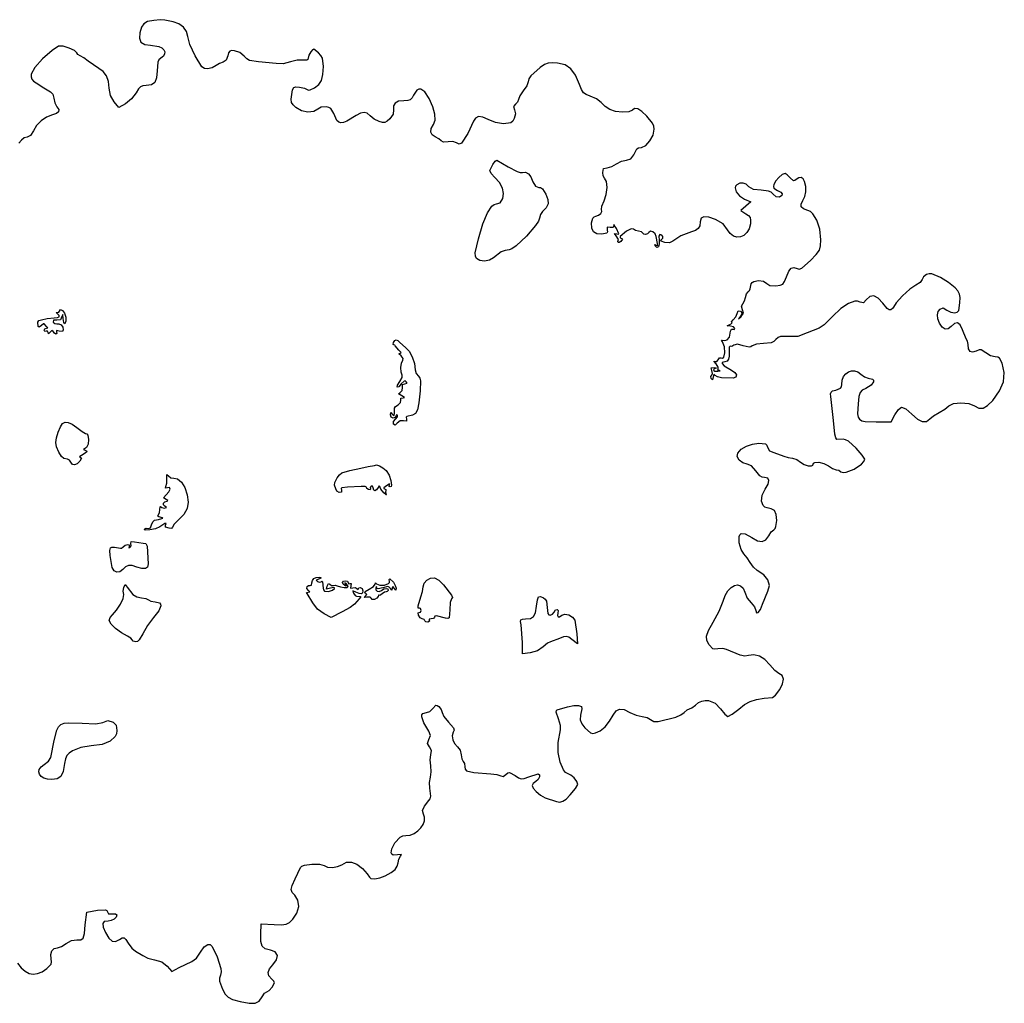
# Model space of a CAD drawing. Extents: x 42 to 5847, y -1214 to 2150.
# Drawn here: x 2684 to 5847, y -1011 to 2150 of the extents above; entities that cross this region are included whole.
import ezdxf

# ---------------------------------------------------------------- set-up
doc = ezdxf.new("R2010")
doc.units = 0
doc.header["$MEASUREMENT"] = 0

# ---------------------------------------------------------------- blocks, each defined once
blk = doc.blocks.new('Vue de dessus Cerisier')
at = {"color": 0, "linetype": 'ByBlock', "lineweight": -2}
blk.add_lwpolyline([(-54.4, -1323), (-42.5, -1338.4), (-30, -1349.4), (-17.1, -1356.2), (-3.5, -1358.8), (10.5, -1357.1), (25.2, -1351.1), (40.5, -1341), (53.5, -1326.7), (54.9, -1319.1), (53.8, -1309.3), (53, -1295.1), (56.6, -1284), (63.9, -1276.8), (74.6, -1274.2), (87.3, -1270.2), (102.7, -1260.5), (119.8, -1251.1), (136.7, -1248.7), (149.3, -1248.6), (156.8, -1242.7), (160.9, -1227.7), (163.6, -1200.2), (168.9, -1159.5), (202.9, -1153.3), (228.3, -1152.1), (233.1, -1154.4), (234.5, -1158.8), (238.1, -1165.2), (249.8, -1165.1), (260.7, -1164.7), (265.2, -1167.8), (262.7, -1175.2), (256.2, -1181.8), (247.1, -1186.4), (236.7, -1188.2), (224.7, -1190), (219.5, -1196.2), (220.8, -1207.6), (228.4, -1225.1), (239.2, -1243.1), (249.5, -1252.4), (260.7, -1253.6), (273.9, -1247.4), (282.6, -1242.3), (288.5, -1241.9), (294, -1247.2), (301.4, -1259.2), (313.6, -1275.4), (325, -1284.5), (348.1, -1298.9), (364.4, -1307.3), (386.3, -1312.7), (409.5, -1319.2), (426.7, -1332.9), (441.3, -1349.8), (465.4, -1337.3), (505.6, -1318.4), (520.4, -1307), (533.3, -1288.5), (545.1, -1270.9), (557.5, -1263.1), (564.6, -1263.9), (571, -1269.6), (587, -1303.2), (599.4, -1340.2), (600, -1351.7), (597.5, -1361.9), (594.8, -1371.6), (595, -1381.1), (604.7, -1407.2), (613.4, -1423.4), (622.5, -1433.2), (636.9, -1439.7), (661.5, -1446.4), (690.4, -1452.4), (709.3, -1452.5), (721.9, -1445.7), (731.9, -1431.3), (739.8, -1420.1), (747, -1415.3), (754.8, -1410.9), (764.1, -1400.7), (771.4, -1386.7), (769.1, -1381.7), (762.6, -1375.3), (753.7, -1364.4), (751.3, -1353.4), (755.4, -1341.8), (766.2, -1329.2), (778.2, -1313.2), (780.8, -1298.4), (774.1, -1287.1), (758.7, -1281.5), (742, -1277.7), (732, -1269.1), (727.4, -1253.8), (727.2, -1230.1), (729, -1197.4), (770.5, -1199.5), (794.3, -1200.4), (808.8, -1198.7), (819.2, -1193), (830.4, -1182), (843.6, -1162.3), (849.2, -1141.1), (846.9, -1121.2), (836.6, -1105.2), (827.9, -1095.9), (825.1, -1086.6), (828.3, -1073.5), (837.5, -1053), (855.1, -1016.1), (859.4, -1012.3), (867.7, -1009), (891.2, -1005), (915.6, -1004.9), (930.8, -1009.6), (941.7, -1014.7), (957.5, -1015.8), (974.1, -1013.3), (987.5, -1007.1), (1002.9, -999.3), (1019.1, -998.7), (1036, -1005.4), (1053.7, -1019.5), (1069.6, -1036.6), (1076.2, -1047.1), (1081.1, -1051.9), (1093.6, -1052.7), (1110.1, -1049.6), (1127.2, -1043), (1145.8, -1032.4), (1158.6, -1022.1), (1166, -1011.8), (1168.3, -1001.1), (1170.6, -989.3), (1176, -979.7), (1179, -973.9), (1166.7, -975.6), (1152.2, -976), (1148.1, -973.5), (1146, -969.2), (1148, -956), (1158.5, -937.1), (1175.2, -918.6), (1183.5, -914.8), (1193.3, -913.7), (1206.9, -911.8), (1219.8, -906.5), (1231.5, -898.5), (1241.3, -888.7), (1248.6, -877.6), (1252.9, -866.1), (1253.5, -854.8), (1249.9, -844.6), (1246.4, -832.6), (1252.9, -818.8), (1267.2, -801.1), (1271.4, -795.6), (1273.3, -786.7), (1270.6, -760.7), (1269.2, -742.8), (1272.1, -726.2), (1274.9, -709), (1273.2, -689.5), (1271.5, -670.4), (1273.9, -654), (1275.7, -640.4), (1269.4, -628.8), (1262.9, -617.6), (1267.7, -605.1), (1272.6, -592), (1267, -578.4), (1251.2, -550.8), (1244.9, -532.2), (1245.2, -526), (1247.9, -521.8), (1260.1, -518.5), (1270.7, -514.4), (1280.4, -504.7), (1289.7, -494.9), (1294, -495.5), (1299.6, -499.3), (1306.7, -508.3), (1309.6, -518), (1315.9, -531.4), (1330.9, -548.9), (1346.8, -567.7), (1348.1, -574.4), (1345.9, -581.1), (1342.7, -593), (1344.2, -605.9), (1350.1, -618.1), (1359.7, -627.9), (1367.9, -638.6), (1371.1, -653.6), (1372.9, -667.3), (1377.2, -675.1), (1381.6, -682), (1383.4, -693.1), (1384.4, -700.6), (1388.4, -705.5), (1411.9, -711.2), (1465.9, -715.1), (1485.9, -717), (1498, -721.6), (1505.5, -724.2), (1515, -717.7), (1521.3, -712.2), (1526.7, -710.8), (1544.1, -721), (1555.1, -728.5), (1563.7, -731.5), (1573.6, -730.2), (1588.4, -724.9), (1618.6, -715.1), (1623, -718.1), (1622.6, -725), (1618.2, -733.2), (1610.7, -739.7), (1601.9, -746), (1599.1, -752.8), (1602.6, -761.3), (1612.2, -772.2), (1625.6, -783.4), (1640.8, -792.4), (1677, -804.3), (1688.5, -805.7), (1697.8, -803.4), (1707.9, -796.1), (1721.5, -782.4), (1738.7, -762.1), (1745.7, -749.6), (1742.3, -739.7), (1733.9, -728.5), (1723.3, -719), (1713.1, -714.1), (1706.6, -710.5), (1700.3, -702.7), (1689.6, -678), (1683, -646.5), (1682.5, -614.9), (1690.7, -574.2), (1690.7, -560.2), (1683.9, -538.7), (1676.6, -517.3), (1677, -512.1), (1679.9, -509.7), (1712.6, -500.1), (1732.8, -495.6), (1748.1, -495.3), (1757.2, -499), (1758.8, -506.6), (1754.1, -527), (1753.9, -541.9), (1758.7, -554.6), (1768.8, -567.8), (1786.4, -583.2), (1794.1, -585.1), (1803, -583.8), (1818.1, -576.8), (1833.6, -563.8), (1848, -546.4), (1859.8, -526.2), (1868.8, -512.6), (1879.8, -506.9), (1894.2, -508.9), (1913.1, -518.5), (1933, -527.1), (1952.5, -530.7), (1968.4, -533.6), (1979.8, -540.5), (1989.8, -546.9), (2003.6, -547.1), (2060.4, -532.8), (2077.1, -525.7), (2087.2, -518.1), (2096.7, -509.7), (2104.3, -506.2), (2112.6, -502.6), (2123.5, -494.1), (2133.6, -486.3), (2144.1, -481.3), (2155, -479), (2165.9, -479.3), (2186.6, -487.7), (2204.3, -506.2), (2218, -523.5), (2228.1, -530.8), (2241.4, -523.8), (2262.6, -507.1), (2281.5, -492.4), (2299.9, -482.4), (2320.2, -476.1), (2344.9, -472.5), (2370.9, -470), (2380.9, -462.2), (2394.3, -444.4), (2403.6, -425.9), (2406.3, -410.8), (2402.3, -399.6), (2391.8, -392.8), (2378.9, -383.2), (2362.9, -364.8), (2347.1, -347.7), (2329.6, -336.8), (2311.5, -332.5), (2293.7, -335.1), (2282.2, -336.8), (2267.2, -334.2), (2223.8, -315.3), (2211.2, -312.4), (2195.7, -313.3), (2186.5, -314.4), (2179.5, -313.1), (2167.8, -301.1), (2160, -286.4), (2159, -272.4), (2165.7, -254.4), (2180.9, -227.8), (2199.9, -192), (2212.5, -160.1), (2219.3, -142.1), (2228.1, -127.6), (2238.1, -116.9), (2248.8, -110.3), (2259.2, -108.1), (2268.7, -110.7), (2276.6, -118.3), (2282.1, -131.2), (2290.3, -150.3), (2302.4, -166.2), (2312.9, -178.9), (2317.3, -190), (2319.5, -198.1), (2325.1, -196.5), (2332.3, -186.8), (2339.4, -170.3), (2356.7, -128.3), (2361.3, -110), (2356.6, -92), (2343.4, -75.4), (2322.2, -61.3), (2309.7, -51), (2299.4, -36.2), (2290, -20.7), (2279.5, -8.7), (2270.5, 5.6), (2264.4, 26.7), (2263.8, 47.2), (2266.2, 53.3), (2270.2, 56.8), (2283.8, 55.7), (2304.7, 43.9), (2323.3, 33.5), (2338.3, 31.1), (2350.1, 36.6), (2359.3, 50.1), (2367, 62.1), (2375.6, 69.1), (2379.4, 72.7), (2382.3, 79.4), (2384.9, 98.5), (2383.3, 118.4), (2377.2, 131.4), (2367.2, 136.5), (2354.1, 139.9), (2347.1, 142.2), (2341.7, 146.9), (2336.3, 161.5), (2338.1, 180.2), (2347.6, 199.8), (2357.1, 215.8), (2359.9, 227.6), (2356, 234.8), (2345.4, 237.2), (2337.9, 238.5), (2330.9, 242.4), (2317.3, 258.7), (2303.8, 274.9), (2290.1, 280.2), (2275.8, 283.9), (2264.3, 293), (2258.1, 304.6), (2259.7, 315.7), (2271.1, 327.8), (2287.6, 337.8), (2307.1, 344.6), (2327.6, 347.4), (2349, 345.3), (2353.3, 341.2), (2355.2, 334.2), (2361.1, 323), (2375.6, 316.9), (2407.5, 305.9), (2421.3, 300.8), (2435.7, 298.7), (2449.4, 295.1), (2461.6, 286.4), (2472.7, 278.5), (2485.9, 274.5), (2496.9, 274.8), (2500.3, 276.8), (2501.6, 280.2), (2503, 283.5), (2507, 285.5), (2520.1, 285.8), (2536.3, 281.8), (2550.7, 274.1), (2564.4, 265.6), (2575.6, 261.9), (2584.1, 260.1), (2591.2, 255.7), (2597.9, 253.2), (2608.2, 254.3), (2633.8, 264.2), (2657.2, 279.8), (2664.7, 288), (2667.5, 295.4), (2659.3, 308.8), (2639.7, 331.6), (2615.4, 353.4), (2606, 358.5), (2598.2, 359.9), (2577.8, 359.4), (2574.7, 364), (2571.7, 376.3), (2566.9, 420), (2559.1, 496.8), (2557.7, 506), (2559.2, 511.6), (2564.5, 515), (2574.6, 517.6), (2589.8, 523.6), (2592.9, 528.8), (2593.7, 536.2), (2595.3, 549.7), (2599.8, 561.1), (2606.6, 570.1), (2615, 576.4), (2624.7, 579.8), (2635, 579.9), (2645.3, 576.4), (2655.2, 569), (2667.2, 560.3), (2678.7, 556.7), (2692.7, 553.2), (2695.5, 549.4), (2695.5, 544.6), (2687.9, 533.7), (2670.6, 523.3), (2659.4, 517.8), (2652.9, 510.3), (2649.1, 497), (2646.2, 474.1), (2644.3, 441.8), (2646.1, 431.4), (2650.5, 424.2), (2657.9, 419.5), (2669.1, 416.8), (2704.5, 415.4), (2752.3, 415.4), (2764.2, 438.4), (2775.5, 455.3), (2785.9, 463.4), (2799.7, 457.4), (2819.1, 440.4), (2836.7, 424.6), (2852.2, 416.8), (2865.5, 416.9), (2876.7, 425.1), (2888.9, 435.2), (2907.1, 446.1), (2925.2, 457), (2937.4, 467.2), (2952.5, 474.3), (2976.6, 476.7), (3001.9, 474.4), (3020.4, 467.4), (3034.4, 460), (3048, 460), (3062.3, 468), (3078.5, 484.1), (3100.9, 515), (3113.3, 544.5), (3115.9, 574), (3109.2, 604.9), (3100.6, 620.2), (3094.6, 623.4), (3086.6, 624.3), (3071.2, 628.2), (3056.5, 637.6), (3042, 647.3), (3035, 646.9), (3026, 643.4), (3014.1, 640), (3005.8, 642.2), (3001, 650.3), (2999.3, 664.5), (2997.7, 675.1), (2993.8, 683), (2981.1, 711.8), (2974.1, 727.1), (2965.7, 733.9), (2955.9, 732.3), (2944.9, 722.2), (2935.2, 714.4), (2925.4, 713.6), (2916, 719.7), (2907.9, 732.4), (2902.7, 747.1), (2901.3, 759.6), (2903.9, 769.9), (2910.3, 778), (2920, 782.2), (2931.3, 775.2), (2943.7, 768.3), (2957.3, 766.6), (2964.8, 768.7), (2969.4, 773.5), (2973.5, 798.7), (2973.9, 814.9), (2972, 826.6), (2967, 836.3), (2958.1, 846.7), (2937, 864), (2910.4, 880.1), (2883.2, 891.1), (2874.1, 891.5), (2865.8, 889), (2855.9, 881.6), (2851.8, 872.9), (2845.9, 863.7), (2831.7, 854.9), (2812.3, 842), (2788.5, 820.6), (2768.2, 798.7), (2759.6, 784.3), (2757.1, 779.7), (2751, 775.9), (2746.2, 776.2), (2740.1, 779.9), (2725.5, 796.7), (2711.1, 813), (2697, 820.4), (2683.9, 818.6), (2672.4, 807.7), (2663.2, 798.4), (2652.6, 800.6), (2644.8, 803.3), (2635.9, 803.6), (2615.2, 796.6), (2591.1, 780.1), (2564.2, 754.2), (2537, 727.5), (2520.9, 716.4), (2482.6, 701.4), (2452.7, 690), (2423.3, 689.8), (2397.3, 690.2), (2389.4, 686.7), (2382.3, 680.3), (2375.4, 674.2), (2366.9, 670.2), (2342.1, 667.3), (2319.8, 665.1), (2306.2, 659.9), (2301.6, 656.7), (2295.8, 655.7), (2277, 660.4), (2258.4, 665), (2247.3, 661.7), (2240.4, 658.3), (2235, 659.4), (2232.4, 655.9), (2232.2, 641.2), (2232.3, 626.9), (2230.1, 617), (2225.6, 610.9), (2218.4, 608.2), (2209.3, 606.6), (2209.1, 602.9), (2216.2, 595.7), (2240, 581.5), (2250.6, 574.8), (2255.4, 566.6), (2253.7, 559.4), (2245.1, 555.9), (2207.8, 557), (2194.1, 560.2), (2186.9, 564.7), (2182.3, 568.5), (2179.7, 555.2), (2178, 550.7), (2174.2, 554.8), (2172.8, 561), (2175.9, 565.9), (2179, 571.6), (2176.2, 580.8), (2173.9, 589.5), (2183.9, 590.4), (2191.2, 589.2), (2189.8, 588.2), (2184.3, 586.1), (2182.1, 582.1), (2186.1, 578.8), (2195.9, 578.3), (2203.1, 579.5), (2201, 580.5), (2196.1, 582.3), (2196.4, 585.4), (2196.2, 591.9), (2189.8, 601.8), (2184.2, 609.3), (2184.2, 610.6), (2186, 610), (2192.1, 609.9), (2196.8, 615.5), (2201, 621.3), (2206, 621.6), (2210.8, 620.7), (2214.5, 623.7), (2218.6, 637.9), (2217.5, 656.8), (2210.7, 673.1), (2207.5, 678.2), (2210, 678.1), (2217.2, 677), (2225.4, 679.8), (2233.6, 688.1), (2236.6, 707.6), (2239, 713.2), (2243.5, 713.4), (2247.9, 712.6), (2249.7, 716.1), (2245.6, 720.8), (2235.8, 723), (2225.7, 724.1), (2234.3, 728.7), (2241.2, 732.7), (2240.5, 734.7), (2239.2, 737.5), (2245, 743.4), (2253, 752.8), (2257.6, 764.3), (2261, 772.9), (2268, 771.8), (2273.4, 765.5), (2268, 755.3), (2262.5, 747.3), (2270.6, 754.1), (2278, 764.6), (2275.1, 776.2), (2271.8, 787.1), (2275.7, 795.3), (2281.2, 804.3), (2284.8, 815.9), (2288.1, 826.8), (2293.4, 833.6), (2297.8, 838.1), (2299.4, 843.1), (2302.4, 859.3), (2305.5, 863.9), (2311, 867.3), (2326.4, 870.3), (2342.3, 868), (2352.8, 860.4), (2362.5, 853.5), (2382.1, 852.7), (2395.5, 854.5), (2403.9, 858.6), (2410, 867.1), (2416.1, 882.1), (2423.8, 899.9), (2431.2, 909.6), (2439.5, 912), (2450, 908.1), (2456.6, 906.7), (2465, 910.1), (2493.3, 934.7), (2511.9, 953.6), (2521.7, 967.2), (2525.5, 981.1), (2526.1, 1001), (2522.9, 1034.5), (2514.1, 1063.4), (2501, 1084.5), (2493.3, 1091.3), (2485, 1095.1), (2471.1, 1100), (2463.8, 1106.7), (2463, 1115.5), (2468.5, 1126.9), (2474.7, 1140.1), (2477.8, 1155.4), (2477.8, 1171.7), (2474.4, 1188), (2469.7, 1197.1), (2463.3, 1201.2), (2455.6, 1200.3), (2447.1, 1194.1), (2442.7, 1190.9), (2438.6, 1190.7), (2428, 1200.3), (2418.5, 1210), (2411.5, 1214), (2402.3, 1210.3), (2391.5, 1201.4), (2381.7, 1190), (2375.9, 1178.8), (2374.5, 1171.7), (2375.7, 1166.5), (2387.5, 1159), (2398, 1153.6), (2402.6, 1148), (2401.2, 1142.6), (2393.5, 1138), (2383.5, 1138.8), (2373.1, 1147.3), (2366.7, 1153.6), (2358.9, 1157.5), (2334.5, 1159.9), (2310.3, 1162.1), (2295.5, 1171.3), (2286.4, 1179.1), (2276.7, 1182.7), (2266.6, 1182.2), (2256.2, 1177.6), (2252.4, 1173.6), (2251, 1168.2), (2254.8, 1155.1), (2265.6, 1141.7), (2281.6, 1131.5), (2301.3, 1123.2), (2285.3, 1109), (2269.3, 1094.7), (2286, 1084.5), (2294.5, 1078.5), (2299.2, 1072.3), (2300.8, 1064.2), (2300.1, 1052.6), (2296.2, 1036.4), (2289.1, 1023.8), (2279.6, 1014.8), (2268.7, 1009.8), (2257.1, 1008.9), (2245.6, 1012.4), (2235.2, 1020.5), (2226.7, 1033.3), (2212.4, 1051.9), (2187.7, 1066.3), (2166.2, 1073.8), (2151.1, 1074.9), (2142, 1069.8), (2139, 1058.3), (2137.5, 1045.9), (2132.9, 1037), (2124.4, 1030.8), (2111.4, 1026.3), (2077.1, 1013.7), (2051.3, 996.5), (2040.3, 990.7), (2024.9, 992.1), (2013.8, 996.8), (2012.9, 999.1), (2015, 1001.4), (2018.9, 1006), (2019, 1011.3), (2015.7, 1015.7), (2009.6, 1017.5), (2006.4, 1012.2), (2006.9, 999.4), (2007.4, 987), (2004.7, 978.7), (1999.9, 976.4), (1994.2, 981.5), (1992.9, 985.6), (1997.9, 983.7), (2003.3, 982.2), (2001.9, 989.4), (1997.8, 1011.2), (1994.6, 1019.8), (1987.3, 1026.1), (1979.5, 1028.1), (1974.3, 1024), (1970.2, 1019.6), (1963.6, 1017.6), (1957.5, 1018.5), (1954.8, 1022.3), (1950.7, 1026.1), (1941, 1028.2), (1930.7, 1030.8), (1925.2, 1035.4), (1917.6, 1035.8), (1902.2, 1028), (1882.4, 1011.5), (1881.7, 1006.9), (1887.6, 1005.2), (1889.4, 1002.4), (1884.5, 995.6), (1879.2, 992), (1875.3, 992.3), (1874, 995.6), (1876.4, 1001.2), (1869.4, 1013.6), (1864.1, 1021.5), (1870.8, 1020.1), (1875.7, 1018.7), (1877.3, 1020.3), (1870.1, 1036.8), (1863.1, 1048.3), (1861.4, 1049.5), (1861.2, 1047.2), (1859.7, 1040), (1849.8, 1040.4), (1839.9, 1041), (1840.3, 1032.2), (1841.4, 1026.3), (1839.4, 1022.5), (1823.3, 1019.1), (1807, 1020.2), (1796.1, 1026.4), (1790.5, 1038), (1790, 1055), (1794.2, 1070.5), (1798.2, 1074.6), (1803.6, 1076.5), (1812.5, 1079.6), (1819.3, 1085.3), (1822.9, 1092), (1822, 1098.4), (1823.4, 1108.6), (1830.8, 1126.4), (1837.4, 1146.6), (1839.7, 1168.9), (1837.7, 1188.1), (1831.2, 1199.2), (1827.3, 1206), (1825.7, 1217.5), (1828.8, 1229.4), (1840.3, 1232.5), (1855.1, 1236.2), (1870.4, 1244.8), (1886.2, 1253.5), (1902.1, 1257.1), (1916.2, 1261), (1925.4, 1274), (1935.5, 1293.5), (1941, 1296.1), (1950.2, 1297), (1964, 1303.5), (1977.4, 1318.3), (1987.6, 1337.3), (1991.6, 1356.3), (1990.2, 1365.6), (1985.8, 1375.6), (1967.8, 1398.4), (1951.6, 1413.2), (1938.3, 1421.2), (1928.1, 1422.5), (1921, 1416.9), (1909.9, 1412.1), (1889.5, 1410.9), (1866.6, 1413.3), (1848.2, 1418.9), (1833.6, 1428.9), (1820.7, 1441.6), (1805.5, 1453.8), (1785.5, 1462.7), (1772.7, 1467.1), (1764.2, 1473.3), (1757.8, 1483.3), (1751.5, 1499.5), (1738.7, 1529.9), (1723.7, 1550.4), (1704.9, 1562.6), (1680.4, 1568.5), (1662.9, 1569.8), (1650.1, 1568.5), (1638.7, 1563.7), (1625.1, 1554.3), (1594.9, 1528), (1588.4, 1517.8), (1586.3, 1508), (1581.7, 1495.3), (1570.8, 1479.4), (1559.9, 1463.7), (1555.4, 1451.6), (1552.5, 1443.2), (1545.5, 1436.5), (1539, 1429.6), (1542.2, 1418.6), (1545.7, 1405.3), (1541.4, 1390), (1536.6, 1381.8), (1530.5, 1376.9), (1507.5, 1373.9), (1481.9, 1377.5), (1457.8, 1387.2), (1440.7, 1394.9), (1426.9, 1396.5), (1416.7, 1392.1), (1410.5, 1381.7), (1392.4, 1341.9), (1372.6, 1311.2), (1364.6, 1308), (1356, 1312.2), (1344.5, 1316.5), (1328.9, 1315.7), (1314.6, 1314.7), (1306.6, 1318.6), (1299.2, 1325.1), (1287.5, 1331.1), (1277.7, 1337.5), (1273.4, 1346.9), (1274.7, 1358.3), (1281.8, 1371.1), (1287.4, 1385.2), (1286.9, 1404.3), (1280.5, 1427.8), (1268.2, 1455.3), (1254.5, 1475.9), (1241.2, 1484.7), (1234.9, 1484.5), (1229, 1481.4), (1218.5, 1466), (1213.4, 1456.5), (1207.6, 1450.9), (1199.4, 1448.2), (1187, 1447.6), (1169.9, 1445.7), (1158.6, 1440.1), (1153.2, 1431), (1153.9, 1418.4), (1152.7, 1404.7), (1141.8, 1389.7), (1133, 1381.8), (1125.7, 1378), (1118, 1377.7), (1107.9, 1380.6), (1091.9, 1388.5), (1078.9, 1398.8), (1069.2, 1407.2), (1059.3, 1410.1), (1048.1, 1407.6), (1034.1, 1399.7), (1004, 1381.5), (993.2, 1377.2), (984.6, 1376.2), (977.7, 1378.6), (971.9, 1384.4), (962, 1406.4), (952.9, 1422.4), (946.2, 1426.1), (936.9, 1427.9), (921.4, 1426.7), (910.5, 1420.2), (897.4, 1412.6), (878.8, 1411.1), (858.4, 1415.6), (840.4, 1425.6), (830.9, 1434.2), (826.1, 1442.1), (825, 1452.1), (826.7, 1467.2), (829.4, 1482.6), (833.1, 1490.4), (839.9, 1492.7), (852.2, 1491.7), (868.3, 1488.4), (876.9, 1483.8), (880.2, 1481.8), (885.6, 1482.2), (899.6, 1488.7), (913.8, 1500), (922.8, 1512.8), (927, 1532.3), (928.7, 1557.5), (925.6, 1583.9), (920.7, 1593), (912.9, 1601.6), (898, 1613), (893.6, 1611.1), (888.3, 1604.6), (882.1, 1593.6), (879.6, 1583.9), (878.6, 1580.1), (875.7, 1578), (862.9, 1578.4), (844.2, 1577.9), (822.9, 1572.3), (799.7, 1566.4), (776.6, 1566.9), (720.5, 1572.5), (691.3, 1576.9), (682.4, 1582.1), (674.5, 1590.3), (660, 1602.5), (643.2, 1608.4), (633.5, 1608.9), (627.5, 1606.9), (624, 1601.6), (621.7, 1592), (616.1, 1577.8), (606.1, 1571.4), (594.5, 1567.2), (583.9, 1560.3), (571.7, 1553.7), (556.6, 1550.2), (546.7, 1550.8), (538.5, 1556.2), (516.3, 1592), (499.9, 1627.9), (492.9, 1653.9), (489.1, 1670.2), (479.2, 1684.4), (464.6, 1695), (446.4, 1701), (418.8, 1707), (404.6, 1708), (383.3, 1705.9), (364, 1701.7), (351.8, 1695.1), (344.3, 1684), (339, 1666.3), (337.5, 1648.1), (342.6, 1635.5), (354.5, 1628.1), (373.5, 1625.8), (399.7, 1621.7), (409.1, 1617.1), (415.5, 1611.4), (418.8, 1604.8), (418.6, 1597.9), (414.6, 1590.9), (406.5, 1584.2), (400.4, 1579), (396.7, 1571.5), (394.2, 1544), (392.7, 1520.7), (387.2, 1506.2), (376.5, 1498.8), (359.3, 1496.7), (348.5, 1495.9), (340.6, 1492.5), (334.1, 1485.4), (327.3, 1473.4), (312.4, 1453.3), (293.2, 1438.1), (271.1, 1426.2), (256, 1444.6), (244.7, 1464.5), (240.7, 1487.5), (238.4, 1509.6), (232, 1527.5), (221.5, 1541.5), (206.9, 1551.5), (173.3, 1574.6), (159.1, 1585.8), (146.9, 1592.4), (139.3, 1596.5), (136.2, 1601.5), (129, 1609.2), (112.1, 1617), (92.4, 1622.5), (77.1, 1623.1), (56.7, 1609.5), (26, 1581.7), (1.6, 1554.2), (-9.7, 1533), (-10.6, 1524.5), (-8.3, 1517.2), (-2.9, 1510.9), (5.6, 1505.5), (30.1, 1489.4), (51.7, 1476.4), (59.5, 1469.1), (62.4, 1455.9), (65.3, 1441), (72.2, 1428.5), (78.2, 1419.5), (77.9, 1412.2), (71.3, 1406.4), (58.3, 1401.8), (39.1, 1394.3), (21.5, 1382.6), (7, 1367.9), (-2.9, 1351.4), (-12.2, 1336.4), (-22.7, 1330.8), (-32.2, 1328.3), (-41.7, 1321.3), (-50.1, 1311)], dxfattribs=at)
for points in [[(1550.5, 1219.7), (1560.4, 1216.8), (1567.8, 1217.2), (1577.9, 1217.9), (1586.9, 1213.2), (1594.8, 1202.7), (1601.8, 1186.5), (1609.6, 1172.7), (1620.2, 1169.2), (1626.3, 1168.4), (1632.1, 1164.5), (1643.6, 1146.9), (1649.8, 1130.2), (1650.1, 1116.3), (1644.5, 1103.8), (1632.5, 1091.5), (1625.8, 1081.9), (1623, 1070), (1619.5, 1060.3), (1610.2, 1046.3), (1580.6, 1012.2), (1547.7, 981.6), (1534.2, 972), (1524.8, 968.4), (1512.6, 966.7), (1500, 961.9), (1475.1, 943.3), (1462, 935.1), (1446.3, 931.9), (1431.3, 933.8), (1420.1, 940.9), (1416.8, 947.8), (1416.5, 958.8), (1426.3, 1003.8), (1440.9, 1052.5), (1455.5, 1087.6), (1469.9, 1108.7), (1477.1, 1114), (1484.3, 1115.8), (1496.9, 1119.8), (1504.9, 1133.1), (1507.4, 1149.7), (1503.7, 1167.1), (1494.3, 1184.6), (1479.4, 1201.4), (1468, 1213.9), (1463.2, 1223), (1472.6, 1243.1), (1480.2, 1252.9), (1486, 1257.1), (1522.6, 1235.2)], [(101.1, 738.8), (98.3, 731.2), (94.4, 734.9), (92.3, 748.3), (91.1, 761.2), (88.7, 754.2), (83.6, 743.3), (71.7, 742.5), (61.4, 742.7), (60.7, 736.6), (65.3, 731.4), (71.7, 731), (78.9, 731.1), (85.9, 727.1), (91.1, 720.2), (93.1, 711.7), (90, 706.4), (80.1, 707.5), (71.3, 708.9), (71.2, 704.8), (72.4, 700), (69.4, 698), (64.3, 700.3), (60.3, 705.7), (56.5, 709.7), (50.7, 704.2), (45.6, 698.8), (44.1, 703), (42.2, 707.6), (37.9, 707.2), (33.5, 706.5), (31.7, 709.9), (34, 714.6), (39.4, 716.5), (43.6, 717.8), (38.9, 721.8), (31.4, 730.7), (29.2, 730.6), (22.7, 725), (15.8, 720.2), (12.5, 722.2), (11, 736.2), (14, 741.6), (22.5, 744), (40.9, 747.8), (64, 750.2), (74.6, 750.6), (80, 753.3), (79.9, 757.8), (73.7, 763.7), (69.7, 767.3), (73.7, 767.1), (78.8, 767.8), (80.9, 771.6), (83.6, 776.9), (89.9, 773.6), (96.6, 764.6), (100.7, 752.6)], [(1193.3, 653.9), (1204.5, 642.4), (1214.2, 624.6), (1221, 603.6), (1223.6, 582.9), (1226.5, 571.7), (1233.6, 562.3), (1238.4, 556.5), (1240.8, 548.1), (1239.5, 515.3), (1235, 477.4), (1230.4, 454.4), (1224.2, 442.2), (1215.3, 436.8), (1196.8, 433.4), (1194.1, 431.2), (1195.2, 424.5), (1195.6, 417.5), (1186.3, 418.6), (1174.8, 419), (1165.7, 412), (1158.6, 405.3), (1153.3, 408.7), (1153.2, 416.5), (1160, 424.5), (1166.7, 431.7), (1166.8, 437.4), (1163.5, 438.6), (1162.2, 434.9), (1159.5, 429.8), (1153, 427.7), (1146.5, 430.8), (1143.9, 438.4), (1145, 445.6), (1149.9, 440), (1154.9, 434.8), (1156.7, 443), (1156.8, 459.8), (1159.9, 464.8), (1168.2, 470.6), (1175.7, 477.6), (1176.9, 485.5), (1177.4, 491.6), (1184.8, 493.2), (1189.5, 494.2), (1180.6, 499.3), (1170.1, 505.8), (1175.3, 510.4), (1181.9, 516.6), (1182.3, 526.4), (1182.5, 535.5), (1190.3, 538.3), (1197.4, 539.8), (1194.9, 544.9), (1191.3, 547.2), (1187.5, 546.8), (1178.4, 537.6), (1170.5, 528.7), (1165.3, 527), (1166.6, 533.8), (1174.2, 545.7), (1181.5, 558), (1182, 565.6), (1178.3, 575.2), (1177.5, 590.2), (1179.3, 604.9), (1183.5, 613.7), (1185.1, 619.5), (1177.9, 627.5), (1170.7, 634.5), (1174.8, 636.8), (1178.7, 639.1), (1171.4, 646.3), (1159.1, 659.9), (1157.8, 662.5), (1154.7, 662.8), (1152.7, 664.4), (1153.9, 670.4), (1157.7, 676.9), (1162.4, 679.2), (1167.5, 677.5), (1172.6, 671.8)], [(153.5, 384.3), (164.6, 378.8), (168.4, 377.1), (171.3, 372.8), (174.4, 359.4), (173.4, 344.5), (168, 333.9), (158.2, 327.3), (165.6, 323.8), (168.3, 321.3), (167.7, 318.4), (156.4, 311), (146.6, 304.9), (145.4, 303), (147.2, 302.2), (151.6, 299.3), (146.1, 289.5), (137.8, 280.9), (129.5, 277.5), (122.3, 279.2), (117.1, 286.2), (112.4, 293.1), (106.4, 296.4), (94.5, 297.9), (86.8, 304.3), (78.3, 318.4), (71.4, 335.1), (68.6, 349.6), (70.8, 364.4), (76.4, 382.7), (83.5, 399.8), (90.6, 410.8), (98.6, 415), (109, 414.1), (121.7, 408.2), (136.4, 397.2)], [(1139.3, 245), (1145.5, 227.5), (1147.3, 212.7), (1146.1, 208.2), (1143.2, 206.5), (1140.1, 208.6), (1141.3, 213.7), (1141.9, 215.7), (1140.2, 215.8), (1131.1, 210.6), (1123.1, 203.4), (1122.4, 201.2), (1124.3, 200.4), (1129, 198.9), (1129.1, 195.4), (1128.2, 189.7), (1130.3, 182.9), (1131, 181), (1129.7, 181.3), (1122.3, 188.1), (1113.4, 199.2), (1109.4, 208.2), (1107.7, 210.4), (1104.2, 205), (1099.2, 197.3), (1094.1, 194.5), (1090.1, 196.7), (1088.5, 203.8), (1086.6, 209.4), (1082.2, 209.5), (1078.8, 205.1), (1079.5, 200), (1079.1, 197.1), (1073.5, 198), (1067.6, 201.9), (1066.7, 206.2), (1062.9, 208.6), (1049.8, 208.1), (1006.4, 205.9), (988.2, 204.3), (985.7, 201.5), (986.4, 196.8), (986.7, 189.9), (979.4, 189.2), (971.8, 193.4), (968.7, 200.4), (964.4, 212.8), (965, 220.8), (972.5, 235.5), (979.8, 245.4), (988, 252), (1013.6, 259.2), (1048.5, 267), (1072.1, 271.9), (1092.5, 276.1), (1099, 277.7), (1108.9, 274.8), (1120, 268.5), (1130.1, 259.7)], [(460.1, 233.1), (472.2, 222.3), (482.9, 204.4), (491.1, 181), (494.2, 157.6), (490.7, 137.1), (479.9, 118.2), (461.5, 99.7), (448.7, 86.8), (443.4, 77.2), (440.5, 73.2), (433.6, 73.8), (421, 77.5), (421.8, 83.6), (423.3, 88.8), (419.6, 89.4), (403, 79), (389.5, 72.5), (371, 68.4), (356.4, 68), (353.2, 69.6), (354.4, 72.5), (359.7, 74.5), (366.7, 73.5), (373.2, 75.1), (376.8, 84.7), (380.5, 95), (386.5, 99.8), (398.8, 102), (409.6, 104.9), (412.4, 106.2), (411.4, 107.8), (399.8, 110.5), (396.6, 112.5), (398, 116.1), (401.6, 123.5), (403.5, 134.6), (404.4, 142.8), (405.4, 143.5), (409.3, 140.3), (417.2, 139), (424.3, 140.2), (419, 144.8), (414.5, 149.7), (414.7, 154.7), (419.1, 158.9), (427, 161), (428.8, 162.7), (423.3, 166.3), (415.4, 171.8), (423.3, 181.1), (431.9, 191.1), (435.8, 199.6), (434.6, 204.6), (427.9, 204.3), (421.6, 203.2), (422.8, 208.1), (425.7, 218.9), (426.1, 234.1), (426.1, 246.9), (430.9, 242.4), (438.5, 236), (448.1, 235.1)], [(358, 24.5), (362.4, 16.9), (366.1, -40.7), (364, -50.7), (357, -55.7), (345.4, -55.8), (329.2, -50.8), (314.4, -45.9), (302.8, -45.4), (293.2, -49.6), (284.1, -58.5), (275.1, -65.7), (265.3, -66.9), (256.4, -62.4), (249.6, -52.6), (243.5, -13.9), (242.8, 2.1), (244.2, 10.5), (248.8, 13.6), (258, 13.7), (276.5, 9.9), (279.8, 10), (284.9, 14.5), (292.2, 20.1), (300, 22.1), (305.1, 20.5), (304.5, 15.1), (303.2, 11.1), (307, 12.2), (310.8, 17.8), (310.4, 25.2), (310.9, 31.3), (321.4, 30.4), (349.7, 26)], [(908.2, -91.6), (904.9, -92.9), (909.2, -96.8), (916.1, -99.2), (921.5, -97.7), (924, -96.1), (925.7, -98.2), (928, -118.7), (929.1, -124.3), (932.1, -127.7), (945.3, -128.8), (957.7, -125.5), (964.3, -120), (964.5, -117), (962.5, -115.9), (951, -118.8), (938.7, -121.8), (940.3, -111.7), (945, -103.6), (949.6, -105.9), (954.5, -110), (959.9, -109.6), (966.1, -108.5), (973, -110.7), (983.2, -114.8), (995, -116.7), (1004.6, -116.1), (1008.6, -112.9), (1001.5, -103.2), (997.4, -101.9), (999.4, -106.8), (1001.3, -111.7), (997.3, -110.5), (991.8, -105.4), (990.4, -100.2), (993, -96.2), (999.4, -94.5), (1005.9, -96.5), (1008.6, -101.1), (1010.4, -104.5), (1014.7, -103.8), (1017.9, -104), (1016.7, -110.7), (1015.6, -118.1), (1022.7, -117.4), (1031.2, -116.8), (1037.4, -120.9), (1040.2, -124.4), (1040.6, -122.2), (1042, -117.9), (1047, -116), (1052.6, -119.2), (1055.4, -126.8), (1054.6, -134), (1050.7, -137), (1043.3, -136), (1032.2, -130.9), (1022.9, -127.2), (1025.4, -134.5), (1030.7, -141.6), (1035.3, -144.2), (1047.5, -144.9), (1047.3, -148), (1043, -153.2), (1028.7, -170.1), (1015, -180.5), (988.9, -195), (953.8, -212.5), (930.5, -201.2), (910, -186.4), (894.9, -165.2), (876.5, -136.1), (874.6, -132.8), (879.6, -131.4), (885.4, -130.2), (880.3, -125.9), (875.6, -120), (876.1, -113.6), (880.8, -109.7), (886.1, -110.2), (890.2, -109.1), (891.9, -101.6), (893.3, -93.7), (897.7, -88), (905.2, -84.4), (915.9, -82.7), (920.7, -83.8), (920, -86.9)], [(1159.4, -109.5), (1161.9, -119.1), (1161, -125.3), (1156, -119.1), (1151.1, -113), (1149.9, -119.1), (1148.8, -125.2), (1143.9, -119.2), (1140.3, -114.9), (1135.7, -113.2), (1119.5, -117.1), (1104.7, -121.1), (1101.4, -120.1), (1100.3, -117), (1099.3, -113), (1096.9, -117), (1096.8, -123.8), (1101.2, -128.4), (1108, -129.4), (1114.8, -126), (1122.3, -121), (1130, -119.3), (1135.5, -120.9), (1136.4, -125.7), (1133.9, -129.8), (1130.7, -130.3), (1125.3, -131.4), (1117.1, -136.8), (1109.7, -141.6), (1106.1, -141.4), (1105.4, -140.9), (1104.6, -145.1), (1100.7, -151.1), (1093.1, -154.7), (1085.7, -154.9), (1082.3, -150.9), (1078.3, -147.5), (1068.5, -147.9), (1059.7, -148.9), (1063, -145), (1068, -139.3), (1063.8, -134.4), (1061.6, -131.8), (1062.8, -128.9), (1075.4, -121.6), (1089, -113.6), (1094.7, -105.6), (1095.9, -101.2), (1099.3, -104.5), (1109.3, -109.1), (1124.3, -108.5), (1137.4, -104), (1140.9, -100.7), (1141.2, -96.9), (1139.9, -90.4), (1142.1, -88.7), (1153.6, -99.2)], [(1340.5, -141.1), (1343.2, -148.7), (1340.4, -152.9), (1336, -164.7), (1334.2, -187.8), (1332.2, -213.7), (1328.1, -216.3), (1320.4, -214.8), (1292.2, -208), (1286.6, -208.6), (1285.1, -211.6), (1282.1, -215.7), (1274.8, -217.4), (1268.8, -218.7), (1268.8, -221.7), (1269.1, -225), (1263.7, -227.3), (1257.1, -226.6), (1254.4, -223), (1251.9, -219.1), (1245.9, -217.4), (1238.9, -213.8), (1234.1, -205.1), (1233.5, -197.5), (1236.5, -196.3), (1240.4, -195.8), (1242.1, -189.8), (1240.5, -183.7), (1236.8, -183.1), (1233.1, -182.5), (1232.9, -174.9), (1241.8, -146.8), (1247.3, -129.8), (1249.1, -114.8), (1252.2, -103), (1260.9, -93), (1272.9, -86.5), (1285.9, -85.5), (1299.1, -92.9), (1314.4, -107.5)], [(328.8, -146.5), (344.7, -149.8), (358.6, -151.6), (366.6, -156), (374.5, -160.3), (388.4, -162.1), (402.5, -165.5), (405.7, -169.7), (406.3, -175.4), (399.8, -191.4), (383.1, -213), (363.3, -239), (348.4, -265), (337, -284.5), (331.3, -289.5), (325.7, -291.2), (317.7, -289.3), (314.3, -284.9), (309.7, -278.7), (298.7, -272.6), (279.7, -262.6), (260.8, -248.6), (246.4, -234.1), (240.6, -222.8), (243.6, -213.3), (250.7, -204.4), (264.2, -189.6), (276.8, -170.1), (285.4, -151.5), (287, -139.2), (285.6, -128.7), (287.4, -116.8), (291.9, -107.2), (298.3, -115.5), (315.9, -138.5)], [(1641.2, -154.3), (1644.9, -160.5), (1647.6, -180.8), (1649.7, -199.6), (1652.6, -203.8), (1657, -205.1), (1664.7, -202.4), (1669.9, -195.9), (1674.6, -188.5), (1679.3, -186.9), (1682.2, -190.6), (1681.4, -199), (1680.2, -206.9), (1682.5, -210.8), (1687.5, -210.2), (1694.5, -204.9), (1703.9, -201.8), (1716.5, -204.5), (1728.7, -211.6), (1736.6, -221.6), (1743.2, -265), (1745.2, -297.2), (1727.1, -283.8), (1716.5, -276.5), (1708.5, -273.7), (1699.9, -275.2), (1687.3, -280.8), (1658.4, -291.2), (1648.5, -295.8), (1634.8, -307), (1615.8, -319.5), (1593, -326.2), (1567.7, -329.6), (1567.7, -292.7), (1563.9, -236.6), (1562.2, -226.1), (1563.2, -220.3), (1568.1, -217.9), (1577.7, -217.3), (1593.6, -215.8), (1603.6, -209.9), (1609.6, -197.4), (1613.6, -176), (1616.6, -155.8), (1619.9, -146.3), (1625.6, -145.2), (1635.7, -150.1)], [(262.3, -559.3), (265.2, -576.4), (263.8, -586.5), (259.7, -595.5), (243.8, -610.3), (218, -620.5), (182.8, -625.6), (148.9, -630.9), (122.7, -641), (111.4, -648.7), (104.2, -656.6), (99.9, -666.9), (97.1, -681.7), (92.2, -707.9), (85, -723.7), (73.7, -731.4), (56.5, -733.5), (42, -732.2), (30.3, -728.6), (21.6, -723.2), (16.2, -716.5), (14.2, -708.8), (16, -700.8), (21.8, -692.9), (31.9, -685.6), (45.8, -674.6), (53, -662.9), (63.3, -608.4), (71.7, -574.9), (77.4, -564.2), (85.3, -557), (96, -552.7), (110.4, -550.9), (153.5, -552.5), (197.4, -554), (219.9, -550.1), (236.5, -543.7), (253.3, -549.4)]]:
    blk.add_lwpolyline(points, close=True, dxfattribs=at)

msp = doc.modelspace()

# ---------------------------------------------------------------- block references
at = {"linetype": 'Continuous'}
msp.add_blockref('Vue de dessus Cerisier', (2731.2, 441.6), dxfattribs=at)

doc.saveas('drawing.dxf')
